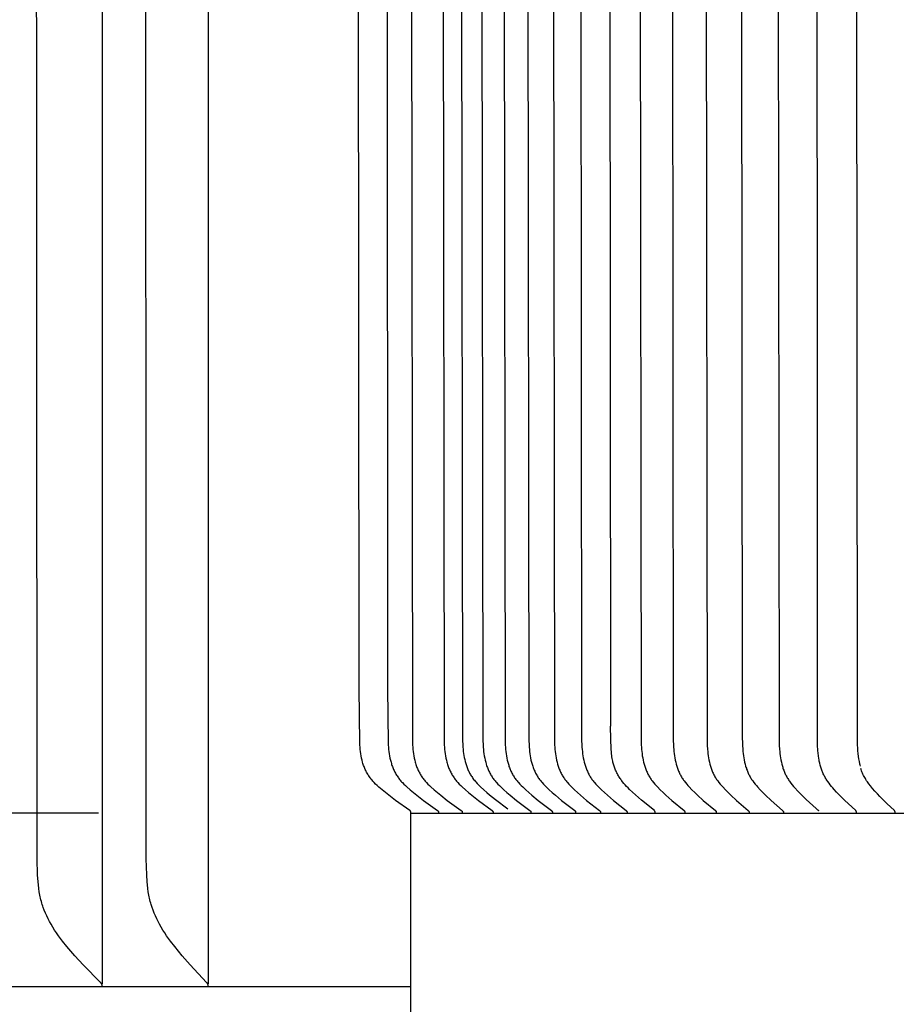
# Model space of a CAD drawing. Units: inches. Extents: x -5.2 to 59.5, y -5.5 to 12.8.
# Drawn here: x 3 to 4.4, y 5.2 to 6.8 of the extents above; entities that cross this region are included whole.
import ezdxf

# ---------------------------------------------------------------- set-up
doc = ezdxf.new("R2010")
doc.units = ezdxf.units.IN
doc.header["$MEASUREMENT"] = 0
doc.layers.add('Aura Vent', color=250, linetype='Continuous')
doc.layers.add('Dimension (ANSI)', color=5, linetype='Continuous')
doc.styles.add('Arial', font='arial.ttf')
doc.dimstyles.new('Dimensions', dxfattribs={"dimtxt": 0.089844, "dimasz": 0.125, "dimexe": 0.0625, "dimexo": 0.125, "dimgap": 0.09, "dimtad": 0, "dimtih": 1, "dimtoh": 1, "dimzin": 0, "dimdsep": 46, "dimlunit": 5, "dimtxsty": 'Arial', "dimcen": 0, "dimadec": 0, "dimazin": 0, "dimtfac": 1, "dimtofl": 0, "dimtmove": 0, "dimatfit": 3, "dimfxl": 1, "dimfrac": 2, "dimtolj": 1, "dimtzin": 0, "dimarcsym": 0})

# ---------------------------------------------------------------- blocks, each defined once
blk = doc.blocks.new('*D6')
at = {"layer": 'Defpoints', "color": 0, "transparency": 16777216}
for p in [(-1.1926, 9.5359), (3.626, 9.5359), (3.626, 5.5344)]:
    blk.add_point(p, dxfattribs=at)
at = {"layer": 'Dimension (ANSI)', "color": 0, "lineweight": -2, "transparency": 16777216}
for p, q in [((3.126, 9.5359), (-1.4426, 9.5359)), ((-1.1926, 9.0359), (-1.1926, 8.425)), ((-1.1926, 6.0344), (-1.1926, 6.6454)), ((3.126, 5.5344), (-1.4426, 5.5344))]:
    blk.add_line(p, q, dxfattribs=at)
at = {"layer": 'Dimension (ANSI)', "color": 0, "transparency": 16777216}
for points in [[(-1.2759, 9.0359), (-1.1092, 9.0359), (-1.1926, 9.5359)], [(-1.2759, 6.0344), (-1.1092, 6.0344), (-1.1926, 5.5344)]]:
    blk.add_solid(points, dxfattribs=at)
at = {"layer": 'Dimension (ANSI)', "color": 0, "transparency": 16777216, "insert": (-1.1926, 7.5352), "char_height": 0.359375, "attachment_point": 5, "style": 'Arial'}
blk.add_mtext('\\A1;*Inner Louvers\\P4" [10 cm]', dxfattribs=at)

msp = doc.modelspace()

# ---------------------------------------------------------------- linework, layer by layer
at = {"layer": 'Aura Vent', "color": 1}
msp.add_line((3.6254, 5.5344), (6.6274, 5.5344), dxfattribs=at)
for points in [[(4.2755, 5.649), (4.2744, 9.383)], [(3.5873, 6.8782), (3.5881, 5.734), (3.589, 5.6473), (3.5892, 5.6435), (3.5894, 5.64), (3.5897, 5.6365), (3.5901, 5.6331), (3.5906, 5.6296), (3.5912, 5.6262), (3.5919, 5.6227), (3.5927, 5.6193), (3.5936, 5.616), (3.5941, 5.6143), (3.5946, 5.6127), (3.5951, 5.611), (3.5957, 5.6094), (3.5963, 5.6078), (3.597, 5.6062), (3.5976, 5.6046), (3.5984, 5.6031), (3.5991, 5.6015), (3.5999, 5.6), (3.6007, 5.5985), (3.6015, 5.597), (3.6024, 5.5955), (3.6033, 5.5941), (3.6043, 5.5927), (3.6053, 5.5912), (3.6063, 5.5899), (3.6073, 5.5886), (3.6083, 5.5873), (3.6094, 5.586), (3.6106, 5.5848), (3.6117, 5.5835), (3.6141, 5.5811), (3.6165, 5.5788), (3.619, 5.5765), (3.6241, 5.572), (3.6294, 5.5676), (3.6347, 5.5633), (3.6455, 5.5551), (3.6681, 5.5386), (3.6683, 5.5385), (3.6684, 5.5384), (3.6685, 5.5383), (3.6686, 5.5382), (3.6687, 5.5382), (3.6688, 5.5381), (3.6688, 5.538), (3.6689, 5.5379), (3.669, 5.5378), (3.669, 5.5378), (3.6691, 5.5377), (3.6691, 5.5377), (3.6691, 5.5376), (3.6692, 5.5376), (3.6692, 5.5375), (3.6692, 5.5375), (3.6693, 5.5374), (3.6693, 5.5374), (3.6693, 5.5373), (3.6694, 5.5373), (3.6694, 5.5372), (3.6694, 5.5372), (3.6694, 5.5371), (3.6695, 5.5371), (3.6695, 5.537), (3.6695, 5.5369), (3.6695, 5.5369), (3.6695, 5.5368), (3.6696, 5.5368), (3.6696, 5.5367), (3.6696, 5.5366), (3.6696, 5.5366), (3.6696, 5.5365), (3.6696, 5.5364), (3.6696, 5.5364), (3.6696, 5.5363), (3.6697, 5.5362), (3.6697, 5.5362), (3.6697, 5.5361), (3.6697, 5.536), (3.6697, 5.5359)], [(3.6262, 6.8782), (3.6278, 5.6512), (3.6281, 5.6435), (3.6283, 5.64), (3.6286, 5.6366), (3.629, 5.6331), (3.6295, 5.6296), (3.6301, 5.6262), (3.6308, 5.6228), (3.6315, 5.6194), (3.6324, 5.616), (3.6329, 5.6144), (3.6334, 5.6127), (3.6339, 5.6111), (3.6345, 5.6094), (3.6351, 5.6078), (3.6358, 5.6062), (3.6364, 5.6046), (3.6371, 5.6031), (3.6379, 5.6015), (3.6386, 5.6), (3.6394, 5.5985), (3.6403, 5.597), (3.6411, 5.5955), (3.642, 5.5941), (3.643, 5.5927), (3.644, 5.5913), (3.6449, 5.5899), (3.646, 5.5886), (3.647, 5.5873), (3.6481, 5.586), (3.6492, 5.5848), (3.6503, 5.5835), (3.6526, 5.5811), (3.655, 5.5788), (3.6575, 5.5765), (3.6626, 5.572), (3.6678, 5.5676), (3.673, 5.5633), (3.6836, 5.5551), (3.706, 5.5386), (3.7062, 5.5385), (3.7063, 5.5384), (3.7064, 5.5383), (3.7065, 5.5382), (3.7066, 5.5382), (3.7066, 5.5381), (3.7067, 5.538), (3.7068, 5.5379), (3.7069, 5.5378), (3.707, 5.5377), (3.707, 5.5377), (3.707, 5.5376), (3.7071, 5.5376), (3.7071, 5.5375), (3.7071, 5.5375), (3.7072, 5.5374), (3.7072, 5.5374), (3.7072, 5.5373), (3.7072, 5.5373), (3.7073, 5.5372), (3.7073, 5.5372), (3.7073, 5.5371), (3.7073, 5.537), (3.7074, 5.537), (3.7074, 5.5369), (3.7074, 5.5369), (3.7074, 5.5368), (3.7074, 5.5368), (3.7074, 5.5367), (3.7075, 5.5366), (3.7075, 5.5366), (3.7075, 5.5365), (3.7075, 5.5364), (3.7075, 5.5364), (3.7075, 5.5363), (3.7075, 5.5362), (3.7075, 5.5362), (3.7075, 5.5361), (3.7075, 5.536), (3.7075, 5.5359)], [(3.6769, 6.8782), (3.6784, 5.6512), (3.6787, 5.6435), (3.6789, 5.64), (3.6792, 5.6366), (3.6796, 5.6331), (3.6801, 5.6296), (3.6807, 5.6262), (3.6813, 5.6228), (3.6821, 5.6194), (3.6829, 5.616), (3.6834, 5.6144), (3.6839, 5.6127), (3.6844, 5.6111), (3.685, 5.6095), (3.6856, 5.6079), (3.6862, 5.6063), (3.6869, 5.6047), (3.6876, 5.6031), (3.6883, 5.6016), (3.689, 5.6), (3.6898, 5.5985), (3.6906, 5.597), (3.6915, 5.5955), (3.6924, 5.5941), (3.6933, 5.5927), (3.6943, 5.5913), (3.6953, 5.5899), (3.6963, 5.5886), (3.6973, 5.5873), (3.6984, 5.586), (3.6994, 5.5848), (3.7006, 5.5836), (3.7028, 5.5811), (3.7052, 5.5788), (3.7076, 5.5765), (3.7126, 5.572), (3.7177, 5.5676), (3.7228, 5.5633), (3.7333, 5.5551), (3.7553, 5.5386), (3.7555, 5.5385), (3.7556, 5.5384), (3.7557, 5.5383), (3.7558, 5.5382), (3.7559, 5.5382), (3.7559, 5.5381), (3.756, 5.538), (3.7561, 5.5379), (3.7562, 5.5378), (3.7562, 5.5377), (3.7563, 5.5377), (3.7563, 5.5376), (3.7563, 5.5376), (3.7564, 5.5375), (3.7564, 5.5375), (3.7564, 5.5374), (3.7565, 5.5374), (3.7565, 5.5373), (3.7565, 5.5373), (3.7565, 5.5372), (3.7566, 5.5372), (3.7566, 5.5371), (3.7566, 5.537), (3.7566, 5.537), (3.7567, 5.5369), (3.7567, 5.5369), (3.7567, 5.5368), (3.7567, 5.5367), (3.7567, 5.5367), (3.7567, 5.5366), (3.7568, 5.5366), (3.7568, 5.5365), (3.7568, 5.5364), (3.7568, 5.5364), (3.7568, 5.5363), (3.7568, 5.5362), (3.7568, 5.5362), (3.7568, 5.5361), (3.7568, 5.536), (3.7568, 5.5359)], [(3.7065, 6.8782), (3.7081, 5.6512), (3.7084, 5.6435), (3.7086, 5.6402), (3.7089, 5.6368), (3.7092, 5.6335), (3.7097, 5.6302), (3.7102, 5.6269), (3.7108, 5.6236), (3.7114, 5.6203), (3.7122, 5.6171), (3.7131, 5.6139), (3.7136, 5.6123), (3.7141, 5.6107), (3.7146, 5.6092), (3.7152, 5.6076), (3.7158, 5.6061), (3.7164, 5.6046), (3.7171, 5.6031), (3.7178, 5.6016), (3.7185, 5.6001), (3.7192, 5.5987), (3.72, 5.5972), (3.7209, 5.5958), (3.7217, 5.5944), (3.7226, 5.593), (3.7236, 5.5916), (3.7246, 5.5901), (3.7257, 5.5887), (3.7268, 5.5873), (3.7279, 5.5859), (3.7291, 5.5846), (3.7315, 5.5819), (3.734, 5.5794), (3.7366, 5.5768), (3.7419, 5.572), (3.7466, 5.5679), (3.7513, 5.564), (3.7608, 5.5563), (3.7803, 5.5414)], [(3.739, 6.8782), (3.7406, 5.6512), (3.7408, 5.6435), (3.7411, 5.64), (3.7414, 5.6366), (3.7417, 5.6331), (3.7422, 5.6297), (3.7427, 5.6262), (3.7434, 5.6228), (3.7441, 5.6194), (3.745, 5.6161), (3.7459, 5.6128), (3.7464, 5.6111), (3.747, 5.6095), (3.7476, 5.6079), (3.7482, 5.6063), (3.7488, 5.6047), (3.7495, 5.6031), (3.7502, 5.6016), (3.7509, 5.6001), (3.7517, 5.5985), (3.7525, 5.597), (3.7534, 5.5956), (3.7542, 5.5941), (3.7552, 5.5927), (3.7561, 5.5913), (3.7571, 5.5899), (3.758, 5.5886), (3.759, 5.5873), (3.7601, 5.5861), (3.7611, 5.5848), (3.7622, 5.5836), (3.7645, 5.5812), (3.7668, 5.5788), (3.7692, 5.5765), (3.774, 5.572), (3.779, 5.5676), (3.784, 5.5633), (3.7943, 5.5551), (3.8158, 5.5386), (3.816, 5.5385), (3.8161, 5.5384), (3.8162, 5.5383), (3.8163, 5.5382), (3.8164, 5.5381), (3.8165, 5.5381), (3.8165, 5.538), (3.8166, 5.5379), (3.8167, 5.5378), (3.8168, 5.5377), (3.8168, 5.5377), (3.8168, 5.5376), (3.8169, 5.5376), (3.8169, 5.5375), (3.8169, 5.5375), (3.8169, 5.5374), (3.817, 5.5374), (3.817, 5.5373), (3.817, 5.5373), (3.8171, 5.5372), (3.8171, 5.5371), (3.8171, 5.5371), (3.8171, 5.537), (3.8171, 5.537), (3.8172, 5.5369), (3.8172, 5.5369), (3.8172, 5.5368), (3.8172, 5.5367), (3.8172, 5.5367), (3.8172, 5.5366), (3.8173, 5.5366), (3.8173, 5.5365), (3.8173, 5.5364), (3.8173, 5.5364), (3.8173, 5.5363), (3.8173, 5.5362), (3.8173, 5.5362), (3.8173, 5.5361), (3.8173, 5.536), (3.8173, 5.5359)], [(3.7744, 6.8782), (3.7759, 5.6512), (3.7762, 5.6435), (3.7764, 5.64), (3.7767, 5.6366), (3.777, 5.6331), (3.7775, 5.6297), (3.778, 5.6263), (3.7787, 5.6228), (3.7794, 5.6195), (3.7802, 5.6161), (3.7812, 5.6128), (3.7817, 5.6112), (3.7822, 5.6095), (3.7828, 5.6079), (3.7834, 5.6063), (3.784, 5.6047), (3.7847, 5.6032), (3.7854, 5.6016), (3.7861, 5.6001), (3.7869, 5.5986), (3.7877, 5.5971), (3.7885, 5.5956), (3.7894, 5.5941), (3.7903, 5.5927), (3.7912, 5.5913), (3.7922, 5.5899), (3.7931, 5.5886), (3.7941, 5.5873), (3.7952, 5.5861), (3.7962, 5.5848), (3.7973, 5.5836), (3.7995, 5.5812), (3.8018, 5.5788), (3.8041, 5.5765), (3.8089, 5.572), (3.8139, 5.5676), (3.8188, 5.5633), (3.8289, 5.5551), (3.8502, 5.5386), (3.8504, 5.5385), (3.8505, 5.5384), (3.8506, 5.5383), (3.8507, 5.5382), (3.8508, 5.5381), (3.8508, 5.5381), (3.8509, 5.538), (3.851, 5.5379), (3.8511, 5.5378), (3.8511, 5.5377), (3.8512, 5.5377), (3.8512, 5.5376), (3.8512, 5.5376), (3.8513, 5.5375), (3.8513, 5.5375), (3.8513, 5.5374), (3.8514, 5.5374), (3.8514, 5.5373), (3.8514, 5.5373), (3.8514, 5.5372), (3.8515, 5.5371), (3.8515, 5.5371), (3.8515, 5.537), (3.8515, 5.537), (3.8515, 5.5369), (3.8516, 5.5369), (3.8516, 5.5368), (3.8516, 5.5367), (3.8516, 5.5367), (3.8516, 5.5366), (3.8516, 5.5366), (3.8516, 5.5365), (3.8517, 5.5364), (3.8517, 5.5364), (3.8517, 5.5363), (3.8517, 5.5362), (3.8517, 5.5362), (3.8517, 5.5361), (3.8517, 5.536), (3.8517, 5.5359)], [(3.8125, 6.8782), (3.814, 5.6512), (3.8143, 5.6435), (3.8145, 5.6401), (3.8148, 5.6366), (3.8151, 5.6331), (3.8156, 5.6297), (3.8161, 5.6263), (3.8167, 5.6229), (3.8174, 5.6195), (3.8183, 5.6161), (3.8192, 5.6128), (3.8197, 5.6112), (3.8202, 5.6096), (3.8208, 5.6079), (3.8214, 5.6063), (3.822, 5.6048), (3.8227, 5.6032), (3.8234, 5.6016), (3.8241, 5.6001), (3.8248, 5.5986), (3.8256, 5.5971), (3.8265, 5.5956), (3.8273, 5.5941), (3.8282, 5.5927), (3.8291, 5.5913), (3.8301, 5.5899), (3.831, 5.5886), (3.832, 5.5873), (3.833, 5.5861), (3.834, 5.5848), (3.8351, 5.5836), (3.8373, 5.5812), (3.8395, 5.5788), (3.8418, 5.5765), (3.8466, 5.572), (3.8514, 5.5676), (3.8564, 5.5633), (3.8663, 5.5551), (3.8873, 5.5386), (3.8875, 5.5385), (3.8876, 5.5384), (3.8877, 5.5383), (3.8878, 5.5382), (3.8879, 5.5381), (3.8879, 5.5381), (3.888, 5.538), (3.8881, 5.5379), (3.8882, 5.5378), (3.8882, 5.5377), (3.8883, 5.5377), (3.8883, 5.5376), (3.8883, 5.5376), (3.8884, 5.5375), (3.8884, 5.5375), (3.8884, 5.5374), (3.8885, 5.5374), (3.8885, 5.5373), (3.8885, 5.5372), (3.8885, 5.5372), (3.8886, 5.5371), (3.8886, 5.5371), (3.8886, 5.537), (3.8886, 5.537), (3.8886, 5.5369), (3.8887, 5.5369), (3.8887, 5.5368), (3.8887, 5.5367), (3.8887, 5.5367), (3.8887, 5.5366), (3.8887, 5.5366), (3.8887, 5.5365), (3.8887, 5.5364), (3.8888, 5.5364), (3.8888, 5.5363), (3.8888, 5.5362), (3.8888, 5.5362), (3.8888, 5.5361), (3.8888, 5.536), (3.8888, 5.5359)], [(3.8534, 6.8782), (3.8549, 5.6512), (3.8551, 5.6435), (3.8553, 5.6401), (3.8556, 5.6366), (3.856, 5.6332), (3.8564, 5.6297), (3.8569, 5.6263), (3.8575, 5.6229), (3.8582, 5.6195), (3.859, 5.6162), (3.8599, 5.6129), (3.8604, 5.6112), (3.861, 5.6096), (3.8615, 5.608), (3.8621, 5.6064), (3.8627, 5.6048), (3.8634, 5.6032), (3.8641, 5.6017), (3.8648, 5.6001), (3.8655, 5.5986), (3.8663, 5.5971), (3.8671, 5.5956), (3.868, 5.5941), (3.8689, 5.5927), (3.8698, 5.5913), (3.8707, 5.5899), (3.8716, 5.5886), (3.8726, 5.5874), (3.8736, 5.5861), (3.8746, 5.5848), (3.8756, 5.5836), (3.8778, 5.5812), (3.88, 5.5788), (3.8823, 5.5765), (3.887, 5.572), (3.8918, 5.5676), (3.8966, 5.5633), (3.9064, 5.5551), (3.9271, 5.5386), (3.9273, 5.5385), (3.9274, 5.5384), (3.9275, 5.5383), (3.9276, 5.5382), (3.9277, 5.5381), (3.9277, 5.5381), (3.9278, 5.538), (3.9279, 5.5379), (3.928, 5.5378), (3.928, 5.5377), (3.9281, 5.5376), (3.9281, 5.5376), (3.9281, 5.5376), (3.9282, 5.5375), (3.9282, 5.5375), (3.9282, 5.5374), (3.9282, 5.5373), (3.9283, 5.5373), (3.9283, 5.5372), (3.9283, 5.5372), (3.9283, 5.5371), (3.9284, 5.5371), (3.9284, 5.537), (3.9284, 5.537), (3.9284, 5.5369), (3.9284, 5.5369), (3.9285, 5.5368), (3.9285, 5.5367), (3.9285, 5.5367), (3.9285, 5.5366), (3.9285, 5.5366), (3.9285, 5.5365), (3.9285, 5.5364), (3.9285, 5.5364), (3.9285, 5.5363), (3.9285, 5.5362), (3.9285, 5.5362), (3.9285, 5.5361), (3.9285, 5.536), (3.9285, 5.5359)], [(3.897, 6.8782), (3.8984, 5.6512), (3.8987, 5.6435), (3.8989, 5.6401), (3.8992, 5.6366), (3.8995, 5.6332), (3.8999, 5.6297), (3.9004, 5.6263), (3.901, 5.6229), (3.9017, 5.6195), (3.9025, 5.6162), (3.9034, 5.6129), (3.9039, 5.6112), (3.9044, 5.6096), (3.905, 5.608), (3.9055, 5.6064), (3.9062, 5.6048), (3.9068, 5.6032), (3.9075, 5.6017), (3.9082, 5.6001), (3.9089, 5.5986), (3.9097, 5.5971), (3.9105, 5.5956), (3.9113, 5.5941), (3.9122, 5.5927), (3.9131, 5.5913), (3.914, 5.5899), (3.9149, 5.5886), (3.9159, 5.5874), (3.9168, 5.5861), (3.9178, 5.5848), (3.9189, 5.5836), (3.921, 5.5812), (3.9232, 5.5788), (3.9254, 5.5765), (3.93, 5.572), (3.9347, 5.5676), (3.9395, 5.5633), (3.9491, 5.5551), (3.9696, 5.5386), (3.9697, 5.5385), (3.9698, 5.5384), (3.9699, 5.5383), (3.97, 5.5382), (3.9701, 5.5381), (3.9702, 5.5381), (3.9702, 5.538), (3.9703, 5.5379), (3.9704, 5.5378), (3.9704, 5.5377), (3.9705, 5.5376), (3.9705, 5.5376), (3.9705, 5.5375), (3.9706, 5.5375), (3.9706, 5.5374), (3.9706, 5.5374), (3.9706, 5.5373), (3.9707, 5.5373), (3.9707, 5.5372), (3.9707, 5.5372), (3.9707, 5.5371), (3.9708, 5.5371), (3.9708, 5.537), (3.9708, 5.537), (3.9708, 5.5369), (3.9708, 5.5369), (3.9709, 5.5368), (3.9709, 5.5367), (3.9709, 5.5367), (3.9709, 5.5366), (3.9709, 5.5365), (3.9709, 5.5365), (3.9709, 5.5364), (3.9709, 5.5364), (3.9709, 5.5363), (3.9709, 5.5362), (3.9709, 5.5362), (3.9709, 5.5361), (3.9709, 5.536), (3.9709, 5.5359)], [(3.9432, 6.8782), (3.9444, 5.6738)], [(3.9921, 6.8782), (3.9935, 5.6512), (3.9938, 5.6435), (3.994, 5.6401), (3.9942, 5.6366), (3.9946, 5.6332), (3.995, 5.6298), (3.9954, 5.6264), (3.996, 5.623), (3.9967, 5.6196), (3.9974, 5.6163), (3.9983, 5.613), (3.9988, 5.6113), (3.9993, 5.6097), (3.9998, 5.6081), (4.0003, 5.6065), (4.0009, 5.6049), (4.0015, 5.6033), (4.0022, 5.6017), (4.0029, 5.6002), (4.0036, 5.5987), (4.0043, 5.5971), (4.0051, 5.5956), (4.0059, 5.5942), (4.0068, 5.5927), (4.0077, 5.5913), (4.0085, 5.5899), (4.0094, 5.5887), (4.0103, 5.5874), (4.0113, 5.5861), (4.0132, 5.5836), (4.0153, 5.5812), (4.0174, 5.5788), (4.0196, 5.5765), (4.024, 5.572), (4.0285, 5.5676), (4.0331, 5.5634), (4.0424, 5.5551), (4.0622, 5.5386), (4.0623, 5.5385), (4.0624, 5.5384), (4.0625, 5.5383), (4.0626, 5.5382), (4.0627, 5.5381), (4.0627, 5.538), (4.0628, 5.538), (4.0629, 5.5379), (4.063, 5.5378), (4.063, 5.5377), (4.0631, 5.5376), (4.0631, 5.5376), (4.0631, 5.5375), (4.0631, 5.5375), (4.0632, 5.5374), (4.0632, 5.5374), (4.0632, 5.5373), (4.0632, 5.5373), (4.0633, 5.5372), (4.0633, 5.5372), (4.0633, 5.5371), (4.0633, 5.5371), (4.0634, 5.537), (4.0634, 5.537), (4.0634, 5.5369), (4.0634, 5.5368), (4.0634, 5.5368), (4.0634, 5.5367), (4.0634, 5.5367), (4.0635, 5.5366), (4.0635, 5.5365), (4.0635, 5.5365), (4.0635, 5.5364), (4.0635, 5.5364), (4.0635, 5.5363), (4.0635, 5.5362), (4.0635, 5.5362), (4.0635, 5.5361), (4.0635, 5.536), (4.0635, 5.5359)], [(4.0435, 6.8782), (4.0449, 5.6512), (4.0452, 5.6435), (4.0454, 5.6401), (4.0456, 5.6367), (4.046, 5.6332), (4.0464, 5.6298), (4.0468, 5.6264), (4.0474, 5.623), (4.048, 5.6196), (4.0488, 5.6163), (4.0496, 5.613), (4.0506, 5.6097), (4.0511, 5.6081), (4.0516, 5.6065), (4.0522, 5.6049), (4.0528, 5.6033), (4.0534, 5.6018), (4.0541, 5.6002), (4.0548, 5.5987), (4.0555, 5.5972), (4.0563, 5.5957), (4.0571, 5.5942), (4.058, 5.5927), (4.0588, 5.5913), (4.0597, 5.59), (4.0605, 5.5887), (4.0614, 5.5874), (4.0624, 5.5861), (4.0643, 5.5836), (4.0663, 5.5812), (4.0683, 5.5788), (4.0705, 5.5765), (4.0748, 5.572), (4.0793, 5.5676), (4.0838, 5.5634), (4.0929, 5.5551), (4.1122, 5.5386), (4.1124, 5.5385), (4.1126, 5.5383), (4.1127, 5.5382), (4.1127, 5.5381), (4.1128, 5.538), (4.1129, 5.5379), (4.113, 5.5379), (4.113, 5.5378), (4.1131, 5.5377), (4.1131, 5.5376), (4.1132, 5.5376), (4.1132, 5.5375), (4.1132, 5.5375), (4.1132, 5.5374), (4.1133, 5.5374), (4.1133, 5.5373), (4.1133, 5.5373), (4.1133, 5.5372), (4.1134, 5.5372), (4.1134, 5.5371), (4.1134, 5.5371), (4.1134, 5.537), (4.1134, 5.537), (4.1135, 5.5369), (4.1135, 5.5368), (4.1135, 5.5368), (4.1135, 5.5367), (4.1135, 5.5367), (4.1135, 5.5366), (4.1135, 5.5365), (4.1135, 5.5365), (4.1135, 5.5364), (4.1136, 5.5363), (4.1136, 5.5363), (4.1136, 5.5362), (4.1136, 5.5362), (4.1136, 5.5361), (4.1136, 5.536), (4.1136, 5.5359)], [(4.0975, 6.8782), (4.0989, 5.6512), (4.0991, 5.6435), (4.0996, 5.6367), (4.0999, 5.6332), (4.1003, 5.6298), (4.1007, 5.6264), (4.1013, 5.623), (4.1019, 5.6197), (4.1026, 5.6163), (4.1034, 5.613), (4.1044, 5.6098), (4.1049, 5.6081), (4.1054, 5.6065), (4.106, 5.6049), (4.1066, 5.6034), (4.1072, 5.6018), (4.1078, 5.6002), (4.1085, 5.5987), (4.1093, 5.5972), (4.11, 5.5957), (4.1108, 5.5942), (4.1116, 5.5927), (4.1125, 5.5913), (4.1133, 5.59), (4.1142, 5.5887), (4.115, 5.5874), (4.1159, 5.5861), (4.1178, 5.5837), (4.1198, 5.5812), (4.1218, 5.5788), (4.1239, 5.5765), (4.1282, 5.572), (4.1325, 5.5676), (4.1369, 5.5634), (4.1458, 5.5551), (4.1648, 5.5386), (4.165, 5.5385), (4.1651, 5.5383), (4.1652, 5.5382), (4.1653, 5.5381), (4.1653, 5.538), (4.1654, 5.5379), (4.1655, 5.5379), (4.1656, 5.5378), (4.1656, 5.5377), (4.1656, 5.5376), (4.1657, 5.5376), (4.1657, 5.5375), (4.1657, 5.5375), (4.1658, 5.5374), (4.1658, 5.5374), (4.1658, 5.5373), (4.1658, 5.5373), (4.1659, 5.5372), (4.1659, 5.5372), (4.1659, 5.5371), (4.1659, 5.5371), (4.1659, 5.537), (4.166, 5.5369), (4.166, 5.5369), (4.166, 5.5368), (4.166, 5.5368), (4.166, 5.5367), (4.166, 5.5367), (4.166, 5.5366), (4.166, 5.5365), (4.1661, 5.5365), (4.1661, 5.5364), (4.1661, 5.5363), (4.1661, 5.5363), (4.1661, 5.5362), (4.1661, 5.5361), (4.1661, 5.5361), (4.1661, 5.536), (4.1661, 5.5359)], [(4.154, 6.8782), (4.1552, 5.6588), (4.1556, 5.6435), (4.156, 5.6367), (4.1563, 5.6333), (4.1567, 5.6299), (4.1571, 5.6265), (4.1576, 5.6231), (4.1582, 5.6197), (4.1589, 5.6164), (4.1597, 5.6131), (4.1606, 5.6098), (4.1611, 5.6082), (4.1617, 5.6066), (4.1622, 5.605), (4.1628, 5.6034), (4.1634, 5.6018), (4.164, 5.6003), (4.1647, 5.5987), (4.1654, 5.5972), (4.1662, 5.5957), (4.167, 5.5942), (4.1678, 5.5927), (4.1686, 5.5913), (4.1694, 5.59), (4.1702, 5.5887), (4.1711, 5.5874), (4.172, 5.5861), (4.1738, 5.5837), (4.1757, 5.5812), (4.1777, 5.5789), (4.1797, 5.5765), (4.1839, 5.572), (4.1881, 5.5676), (4.1924, 5.5634), (4.2012, 5.5551), (4.2197, 5.5386), (4.2199, 5.5384), (4.2201, 5.5383), (4.2201, 5.5382), (4.2202, 5.5381), (4.2203, 5.538), (4.2204, 5.5379), (4.2204, 5.5378), (4.2205, 5.5378), (4.2206, 5.5377), (4.2206, 5.5376), (4.2206, 5.5376), (4.2206, 5.5375), (4.2207, 5.5375), (4.2207, 5.5374), (4.2207, 5.5374), (4.2207, 5.5373), (4.2208, 5.5373), (4.2208, 5.5372), (4.2208, 5.5372), (4.2208, 5.5371), (4.2208, 5.5371), (4.2209, 5.537), (4.2209, 5.5369), (4.2209, 5.5369), (4.2209, 5.5368), (4.2209, 5.5368), (4.2209, 5.5367), (4.221, 5.5367), (4.221, 5.5366), (4.221, 5.5365), (4.221, 5.5365), (4.221, 5.5364), (4.221, 5.5363), (4.221, 5.5363), (4.221, 5.5362), (4.221, 5.5361), (4.221, 5.5361), (4.221, 5.536), (4.221, 5.5359)], [(4.2128, 6.8782), (4.214, 5.6588), (4.2144, 5.6435), (4.2148, 5.6367), (4.2151, 5.6333), (4.2155, 5.6299), (4.2159, 5.6265), (4.2164, 5.6231), (4.217, 5.6197), (4.2177, 5.6164), (4.2184, 5.6131), (4.2193, 5.6098), (4.2198, 5.6082), (4.2203, 5.6066), (4.2208, 5.605), (4.2214, 5.6034), (4.222, 5.6019), (4.2226, 5.6003), (4.2233, 5.5988), (4.224, 5.5972), (4.2247, 5.5957), (4.2255, 5.5942), (4.2263, 5.5927), (4.2271, 5.5913), (4.228, 5.5898), (4.2289, 5.5884), (4.2298, 5.587), (4.2308, 5.5856), (4.2318, 5.5842), (4.2328, 5.5828), (4.235, 5.5801), (4.2372, 5.5775), (4.2394, 5.5749), (4.2441, 5.5699), (4.2505, 5.5632), (4.2572, 5.5567), (4.2735, 5.5418), (4.2749, 5.5406), (4.2755, 5.54), (4.2759, 5.5397), (4.2766, 5.5392), (4.2767, 5.5391), (4.2767, 5.5391), (4.2768, 5.539), (4.2769, 5.5389), (4.2769, 5.5389), (4.2769, 5.5389), (4.2769, 5.5388), (4.277, 5.5388), (4.277, 5.5388), (4.277, 5.5387), (4.2771, 5.5387), (4.2771, 5.5387), (4.2771, 5.5386), (4.2771, 5.5386), (4.2771, 5.5386), (4.2772, 5.5385), (4.2772, 5.5385), (4.2772, 5.5385)], [(4.3376, 6.8782), (4.3387, 5.6588), (4.3391, 5.6434), (4.3394, 5.6389), (4.3397, 5.6343), (4.3401, 5.6298), (4.3406, 5.6253), (4.3412, 5.6214), (4.3419, 5.6175), (4.3427, 5.6137), (4.3432, 5.6118), (4.3436, 5.6099)], [(4.0159, 5.5359), (4.0159, 5.536), (4.0159, 5.5361), (4.0159, 5.5362), (4.0159, 5.5362), (4.0159, 5.5363), (4.0159, 5.5364), (4.0159, 5.5364), (4.0159, 5.5365), (4.0159, 5.5365), (4.0159, 5.5366), (4.0159, 5.5367), (4.0159, 5.5367), (4.0158, 5.5368), (4.0158, 5.5369), (4.0158, 5.5369), (4.0158, 5.537), (4.0158, 5.537), (4.0158, 5.5371), (4.0157, 5.5371), (4.0157, 5.5372), (4.0157, 5.5372), (4.0157, 5.5373), (4.0156, 5.5373), (4.0156, 5.5374), (4.0156, 5.5374), (4.0156, 5.5375), (4.0155, 5.5375), (4.0155, 5.5376), (4.0155, 5.5376), (4.0154, 5.5377), (4.0154, 5.5378), (4.0153, 5.5379), (4.0152, 5.538), (4.0151, 5.5381), (4.0151, 5.5381), (4.015, 5.5382), (4.0149, 5.5383), (4.0147, 5.5385), (4.0146, 5.5386), (3.9941, 5.5554), (3.9844, 5.5639), (3.9797, 5.5682), (3.975, 5.5727), (3.9726, 5.575), (3.9703, 5.5774), (3.9681, 5.5799), (3.9659, 5.5823), (3.9638, 5.5849), (3.9628, 5.5862), (3.9618, 5.5875), (3.9608, 5.5889), (3.9598, 5.5902), (3.9589, 5.5916), (3.958, 5.593), (3.9572, 5.5944), (3.9564, 5.5959), (3.9556, 5.5974), (3.9548, 5.5989), (3.9541, 5.6004), (3.9534, 5.6019), (3.9527, 5.6035), (3.9521, 5.6051), (3.9515, 5.6067), (3.9509, 5.6083), (3.9503, 5.6099), (3.9498, 5.6115), (3.9494, 5.6131), (3.9489, 5.6147), (3.9485, 5.6164), (3.9481, 5.618), (3.9477, 5.6201), (3.9473, 5.6223), (3.9469, 5.6245), (3.9466, 5.6268), (3.9463, 5.6293), (3.946, 5.6319), (3.9456, 5.6377), (3.9449, 5.6527), (3.9444, 5.6738)], [(4.3378, 5.5359), (4.3378, 5.536), (4.3378, 5.5361), (4.3378, 5.5361), (4.3378, 5.5362), (4.3378, 5.5363), (4.3378, 5.5363), (4.3378, 5.5364), (4.3378, 5.5365), (4.3378, 5.5365), (4.3378, 5.5366), (4.3378, 5.5366), (4.3378, 5.5367), (4.3378, 5.5368), (4.3377, 5.5368), (4.3377, 5.5369), (4.3377, 5.5369), (4.3377, 5.537), (4.3377, 5.537), (4.3377, 5.5371), (4.3376, 5.5372), (4.3376, 5.5372), (4.3376, 5.5373), (4.3376, 5.5373), (4.3376, 5.5374), (4.3375, 5.5374), (4.3375, 5.5375), (4.3375, 5.5375), (4.3375, 5.5376), (4.3374, 5.5377), (4.3373, 5.5378), (4.3373, 5.5378), (4.3372, 5.5379), (4.3371, 5.538), (4.3371, 5.5381), (4.337, 5.5382), (4.3369, 5.5383), (4.3368, 5.5384), (4.3366, 5.5386), (4.3186, 5.5555), (4.3101, 5.5639), (4.306, 5.5682), (4.3019, 5.5727), (4.2998, 5.5751), (4.2978, 5.5775), (4.2958, 5.5799), (4.2939, 5.5824), (4.292, 5.585), (4.2903, 5.5876), (4.2894, 5.5889), (4.2886, 5.5902), (4.2878, 5.5916), (4.2871, 5.593), (4.2863, 5.5944), (4.2855, 5.5959), (4.2848, 5.5974), (4.2842, 5.5989), (4.2835, 5.6005), (4.2829, 5.602), (4.2823, 5.6036), (4.2818, 5.6052), (4.2812, 5.6067), (4.2808, 5.6083), (4.2798, 5.6115), (4.279, 5.6148), (4.2784, 5.618), (4.278, 5.6201), (4.2776, 5.6223), (4.277, 5.6265), (4.2765, 5.6308), (4.2762, 5.635), (4.2757, 5.6436), (4.2754, 5.6522)], [(4.3996, 5.5359), (4.3996, 5.536), (4.3996, 5.5361), (4.3996, 5.5361), (4.3996, 5.5362), (4.3996, 5.5363), (4.3996, 5.5363), (4.3996, 5.5364), (4.3996, 5.5365), (4.3996, 5.5365), (4.3996, 5.5366), (4.3996, 5.5366), (4.3996, 5.5367), (4.3996, 5.5368), (4.3996, 5.5368), (4.3995, 5.5369), (4.3995, 5.5369), (4.3995, 5.537), (4.3995, 5.537), (4.3995, 5.5371), (4.3995, 5.5372), (4.3994, 5.5372), (4.3994, 5.5373), (4.3994, 5.5373), (4.3994, 5.5374), (4.3994, 5.5374), (4.3993, 5.5375), (4.3993, 5.5375), (4.3993, 5.5376), (4.3992, 5.5377), (4.3992, 5.5378), (4.3991, 5.5378), (4.399, 5.5379), (4.399, 5.538), (4.3989, 5.5381), (4.3988, 5.5382), (4.3988, 5.5383), (4.3986, 5.5385), (4.3985, 5.5386), (4.3865, 5.5501), (4.3752, 5.5612), (4.3713, 5.5654), (4.3674, 5.5696), (4.3636, 5.5739), (4.3617, 5.5761), (4.36, 5.5784), (4.3575, 5.5816), (4.3564, 5.5832), (4.3552, 5.5848), (4.3541, 5.5865), (4.353, 5.5882), (4.352, 5.5899), (4.351, 5.5916), (4.35, 5.5934), (4.3491, 5.5951), (4.3482, 5.5969), (4.3474, 5.5988), (4.3466, 5.6006), (4.3459, 5.6025), (4.3453, 5.6044), (4.3447, 5.6063)]]:
    msp.add_lwpolyline(points, dxfattribs=at)
at = {"layer": 'Aura Vent'}
for points in [[(3.1316, 9.2506), (3.1316, 7.2566), (3.1316, 5.2625)], [(3.3011, 9.2506), (3.3011, 7.2566), (3.3011, 5.2625)], [(3.1316, 5.2576), (3.1316, 5.2577), (3.1316, 5.2579), (3.1316, 5.258), (3.1316, 5.2582), (3.1316, 5.2583), (3.1316, 5.2585), (3.1317, 5.2586), (3.1317, 5.2587), (3.1316, 5.2589), (3.1316, 5.259), (3.1316, 5.2591), (3.1316, 5.2593), (3.1316, 5.2594), (3.1316, 5.2595), (3.1316, 5.2597), (3.1315, 5.2598), (3.1315, 5.2599), (3.1315, 5.26), (3.1315, 5.2601), (3.1314, 5.2603), (3.1314, 5.2604), (3.1314, 5.2605), (3.1313, 5.2606), (3.1313, 5.2607), (3.1312, 5.2608), (3.1312, 5.2609), (3.1311, 5.261), (3.1311, 5.2611), (3.131, 5.2613), (3.131, 5.2614), (3.1309, 5.2615), (3.1309, 5.2616), (3.1308, 5.2618), (3.1306, 5.262), (3.1305, 5.2622), (3.1304, 5.2624), (3.1302, 5.2625), (3.1301, 5.2627), (3.1299, 5.2629), (3.1298, 5.2631), (3.1294, 5.2635), (3.1291, 5.2638), (3.1012, 5.2922), (3.0881, 5.3064), (3.0817, 5.3136), (3.0754, 5.3211), (3.0685, 5.3297), (3.0652, 5.3341), (3.0619, 5.3386), (3.0588, 5.3431), (3.0557, 5.3477), (3.0528, 5.3524), (3.05, 5.3571), (3.0476, 5.3614), (3.0453, 5.3658), (3.0431, 5.3702), (3.0411, 5.3747), (3.0392, 5.3792), (3.0375, 5.3838), (3.0367, 5.3861), (3.0359, 5.3885), (3.0352, 5.3908), (3.0345, 5.3932), (3.0338, 5.3958), (3.0332, 5.3984), (3.0326, 5.401), (3.0321, 5.4036), (3.0311, 5.4089), (3.0304, 5.4143), (3.0297, 5.4197), (3.0292, 5.425), (3.0285, 5.4358), (3.0277, 5.4613), (3.0267, 7.2566)], [(3.3011, 5.2576), (3.3011, 5.2577), (3.3011, 5.2579), (3.3011, 5.258), (3.3012, 5.2582), (3.3012, 5.2583), (3.3012, 5.2585), (3.3012, 5.2586), (3.3012, 5.2587), (3.3012, 5.2589), (3.3012, 5.259), (3.3012, 5.2591), (3.3012, 5.2593), (3.3012, 5.2594), (3.3011, 5.2595), (3.3011, 5.2596), (3.3011, 5.2598), (3.3011, 5.2599), (3.3011, 5.26), (3.301, 5.2601), (3.301, 5.2602), (3.301, 5.2603), (3.3009, 5.2605), (3.3009, 5.2606), (3.3008, 5.2607), (3.3008, 5.2608), (3.3008, 5.2609), (3.3007, 5.261), (3.3007, 5.2611), (3.3006, 5.2612), (3.3006, 5.2613), (3.3005, 5.2615), (3.3003, 5.2617), (3.3002, 5.2619), (3.3001, 5.2621), (3.3, 5.2623), (3.2998, 5.2625), (3.2997, 5.2627), (3.2995, 5.2629), (3.2994, 5.2631), (3.2991, 5.2634), (3.2988, 5.2638), (3.2722, 5.2922), (3.2597, 5.3064), (3.2536, 5.3137), (3.2477, 5.3211), (3.2411, 5.3297), (3.2379, 5.3341), (3.2348, 5.3386), (3.2318, 5.3431), (3.2289, 5.3477), (3.2261, 5.3524), (3.2235, 5.3571), (3.2212, 5.3614), (3.219, 5.3658), (3.2169, 5.3702), (3.215, 5.3747), (3.2132, 5.3793), (3.2115, 5.3839), (3.2101, 5.3885), (3.2094, 5.3908), (3.2087, 5.3932), (3.2081, 5.3958), (3.2075, 5.3984), (3.2069, 5.401), (3.2064, 5.4037), (3.2055, 5.409), (3.2048, 5.4143), (3.2042, 5.4197), (3.2037, 5.425), (3.203, 5.4358), (3.2022, 5.4613), (3.2013, 7.2566)], [(3.1316, 5.2625), (3.1316, 5.2614)], [(3.3011, 5.2625), (3.3011, 5.2614)], [(3.6254, 5.2566), (2.0261, 5.2566)], [(3.1316, 5.2576), (3.1316, 5.2566)], [(3.3011, 5.2576), (3.3011, 5.2566)]]:
    msp.add_lwpolyline(points, dxfattribs=at)
at = {"layer": 'Aura Vent', "color": 5}
msp.add_lwpolyline([(3.6254, 5.5344), (3.6254, 5.536), (3.6254, 5.5361), (3.6254, 5.5362), (3.6254, 5.5362), (3.6254, 5.5363), (3.6254, 5.5364), (3.6254, 5.5364), (3.6254, 5.5365), (3.6253, 5.5366), (3.6253, 5.5366), (3.6253, 5.5367), (3.6253, 5.5368), (3.6253, 5.5368), (3.6253, 5.5369), (3.6252, 5.5369), (3.6252, 5.537), (3.6252, 5.5371), (3.6252, 5.5371), (3.6251, 5.5372), (3.6251, 5.5372), (3.6251, 5.5373), (3.6251, 5.5373), (3.625, 5.5374), (3.625, 5.5374), (3.625, 5.5375), (3.6249, 5.5375), (3.6249, 5.5376), (3.6249, 5.5376), (3.6248, 5.5377), (3.6248, 5.5377), (3.6248, 5.5378), (3.6247, 5.5378), (3.6247, 5.5379), (3.6246, 5.538), (3.6245, 5.5381), (3.6244, 5.5382), (3.6243, 5.5382), (3.6242, 5.5383), (3.6241, 5.5384), (3.624, 5.5385), (3.6238, 5.5386), (3.6008, 5.5551), (3.5899, 5.5633), (3.5845, 5.5676), (3.5792, 5.572), (3.574, 5.5764), (3.5715, 5.5787), (3.569, 5.5811), (3.5666, 5.5835), (3.5654, 5.5848), (3.5643, 5.586), (3.5632, 5.5873), (3.5621, 5.5886), (3.5611, 5.5899), (3.56, 5.5912), (3.559, 5.5926), (3.5581, 5.5941), (3.5572, 5.5955), (3.5563, 5.597), (3.5554, 5.5985), (3.5546, 5.6), (3.5538, 5.6015), (3.5531, 5.603), (3.5523, 5.6046), (3.5517, 5.6062), (3.551, 5.6078), (3.5504, 5.6094), (3.5498, 5.611), (3.5492, 5.6126), (3.5487, 5.6143), (3.5482, 5.616), (3.5473, 5.6193), (3.5465, 5.6227), (3.5458, 5.6261), (3.5452, 5.6296), (3.5447, 5.633), (3.5443, 5.6365), (3.544, 5.64), (3.5437, 5.6435), (3.5435, 5.6473), (3.5426, 5.734), (3.5418, 6.8782)], dxfattribs=at)
msp.add_open_spline([(3.6254, 4.7487), (3.6254, 5.0595), (3.6254, 5.297), (3.6254, 5.5344)], degree=3, dxfattribs=at)

# ---------------------------------------------------------------- dimensions: what is measured, and where the dimension line sits
at = {"layer": 'Dimension (ANSI)', "color": 5}
dim = msp.add_linear_dim(base=(-1.1926, 9.5359), p1=(3.626, 5.5344), p2=(3.626, 9.5359), angle=90, text='*Inner Louvers\\P<>', dimstyle='Dimensions', override={"dimpost": '"'}, dxfattribs=at)
dim.commit()
dim.dimension.update_dxf_attribs({"geometry": '*D6', "text_midpoint": (-1.1926, 7.5352)})

doc.saveas('drawing.dxf')
